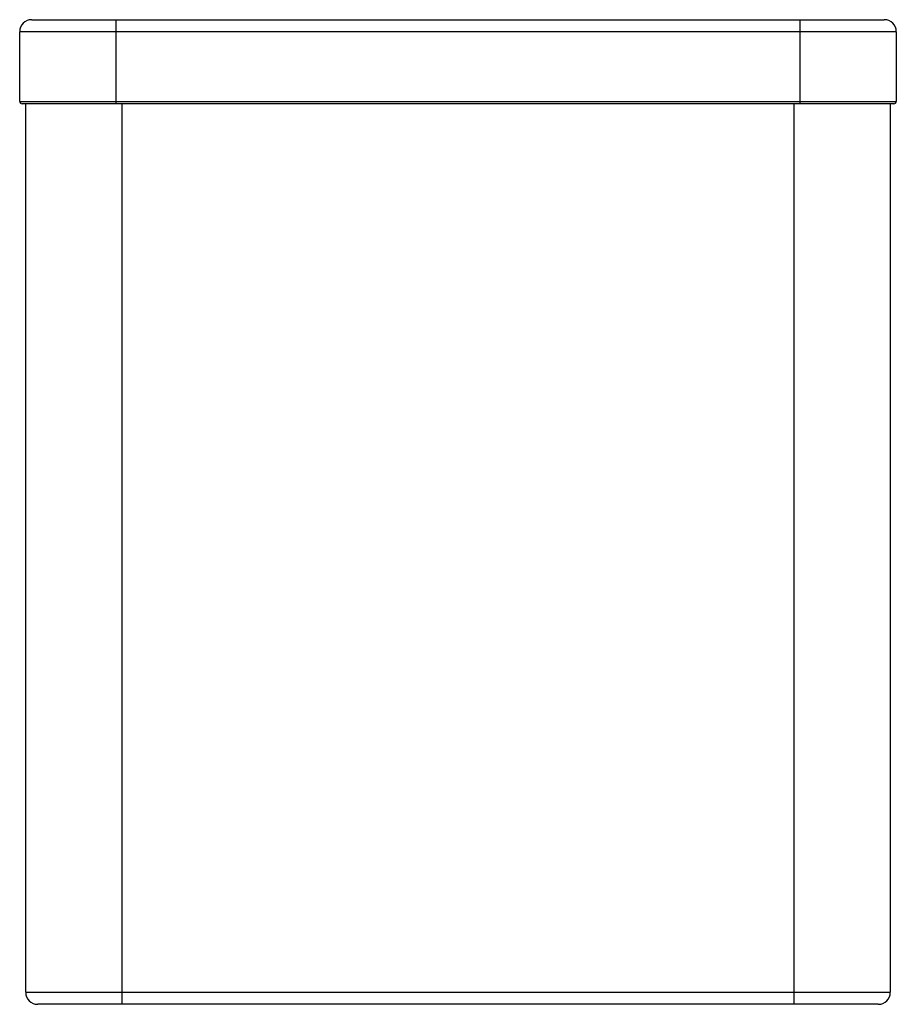
# Paper-space layout '_Right' of a CAD drawing. Units: millimetres. Extents: x -182 to 182, y 210 to 620.
import ezdxf

# ---------------------------------------------------------------- set-up
doc = ezdxf.new("R2010")
doc.units = ezdxf.units.MM

psp = doc.layouts.new('_Right')

# ---------------------------------------------------------------- linework, layer by layer
at = {"color": 7, "linetype": 'Continuous', "lineweight": 25}
for p, q in [((-177.5, 620), (177.5, 620)), ((-142.5, 620), (-142.5, 585)), ((142.5, 585), (142.5, 620)), ((-182.5, 586), (-182.5, 615)), ((182.5, 615), (-182.5, 615)), ((182.5, 615), (182.5, 586)), ((-182.5, 586), (182.5, 586)), ((181.5, 585), (-181.5, 585)), ((-180, 215), (-180, 585)), ((-140, 585), (-140, 210)), ((140, 210), (140, 585)), ((180, 585), (180, 215)), ((-180, 215), (180, 215)), ((175, 210), (-175, 210))]:
    psp.add_line(p, q, dxfattribs=at)
for centre, radius, start, end in [((-177.5, 615), 5, 90, 180), ((177.5, 615), 5, 0, 90), ((-181.5, 586), 1, 180, 270), ((181.5, 586), 1, 270, 0), ((-175, 215), 5, 180, 270), ((175, 215), 5, 270, 0)]:
    psp.add_arc(centre, radius, start, end, dxfattribs=at)

doc.saveas('drawing.dxf')
